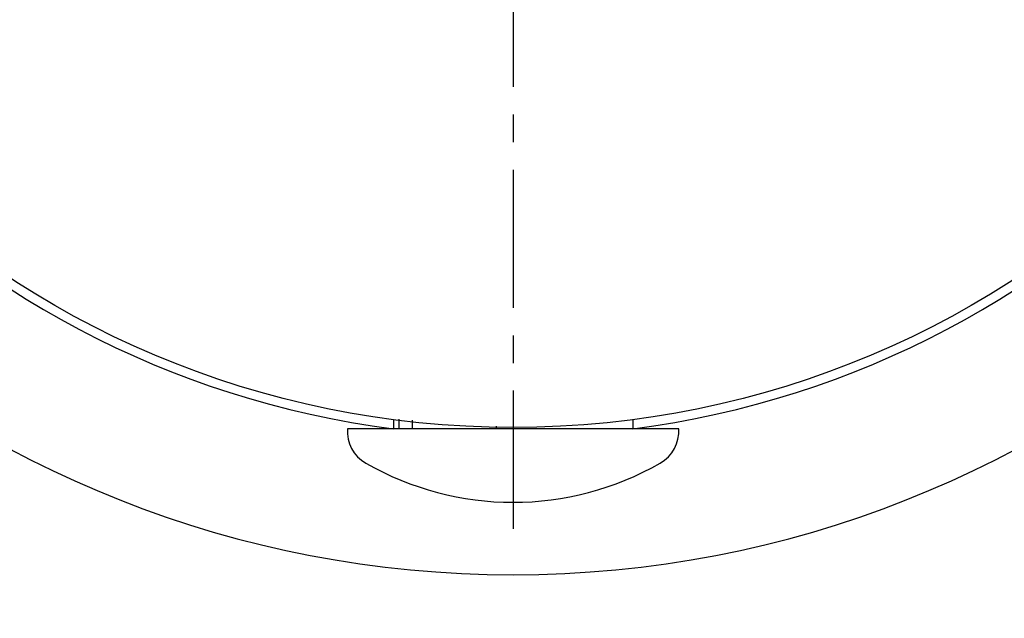
# Model space of a CAD drawing. Units: inches. Extents: x 0 to 950, y 0 to 672.
# Drawn here: x 347 to 373, y 190 to 206 of the extents above; entities that cross this region are included whole.
import ezdxf

# ---------------------------------------------------------------- set-up
doc = ezdxf.new("R2010")
doc.units = ezdxf.units.IN
doc.header["$LTSCALE"] = 10
doc.header["$MEASUREMENT"] = 0
doc.linetypes.add('CENTER', pattern=[0.6, 0.375, -0.075, 0.075, -0.075])
doc.linetypes.add('DASHDOT', pattern=[1, 0.5, -0.25, 0, -0.25])
doc.layers.add('02___PRT_ALL_AXES', color=7, linetype='Continuous')

msp = doc.modelspace()

# ---------------------------------------------------------------- linework, layer by layer
at = {"color": 7, "linetype": 'Continuous'}
for p, q in [((356.854, 195.025), (356.854, 194.77)), ((357.222, 194.77), (357.222, 194.999)), ((359.496, 194.836), (359.496, 194.77))]:
    msp.add_line(p, q, dxfattribs=at)
msp.add_circle((359.954, 219.804), 60, dxfattribs=at)
at = {"layer": '02___PRT_ALL_AXES', "color": 1, "linetype": 'CENTER'}
msp.add_line((359.954, 219.804), (359.954, 191.804), dxfattribs=at)
at = {"layer": '02___PRT_ALL_AXES', "color": 7, "linetype": 'Continuous'}
for p, q in [((356.704, 195.016), (356.704, 194.77)), ((363.204, 195.016), (363.204, 194.77)), ((364.454, 194.77), (355.454, 194.77))]:
    msp.add_line(p, q, dxfattribs=at)
at = {"layer": '02___PRT_ALL_AXES', "color": 1, "linetype": 'DASHDOT'}
msp.add_circle((359.912, 219.716), 46.041, dxfattribs=at)
at = {"layer": '02___PRT_ALL_AXES', "color": 7, "linetype": 'Continuous'}
msp.add_circle((359.954, 219.804), 25, dxfattribs=at)
for centre, radius, start, end in [((359.954, 219.804), 29, 99.9383, 80.0617), ((359.954, 219.804), 25.25, 101.4338, 262.6023), ((359.954, 219.804), 25.25, 277.3977, 78.5662), ((356.451, 194.704), 1, 176.1951, 240.1457), ((363.456, 194.704), 1, 299.8543, 3.8049), ((359.954, 200.806), 8.035, 240.1457, 299.8543)]:
    msp.add_arc(centre, radius, start, end, dxfattribs=at)

doc.saveas('drawing.dxf')
